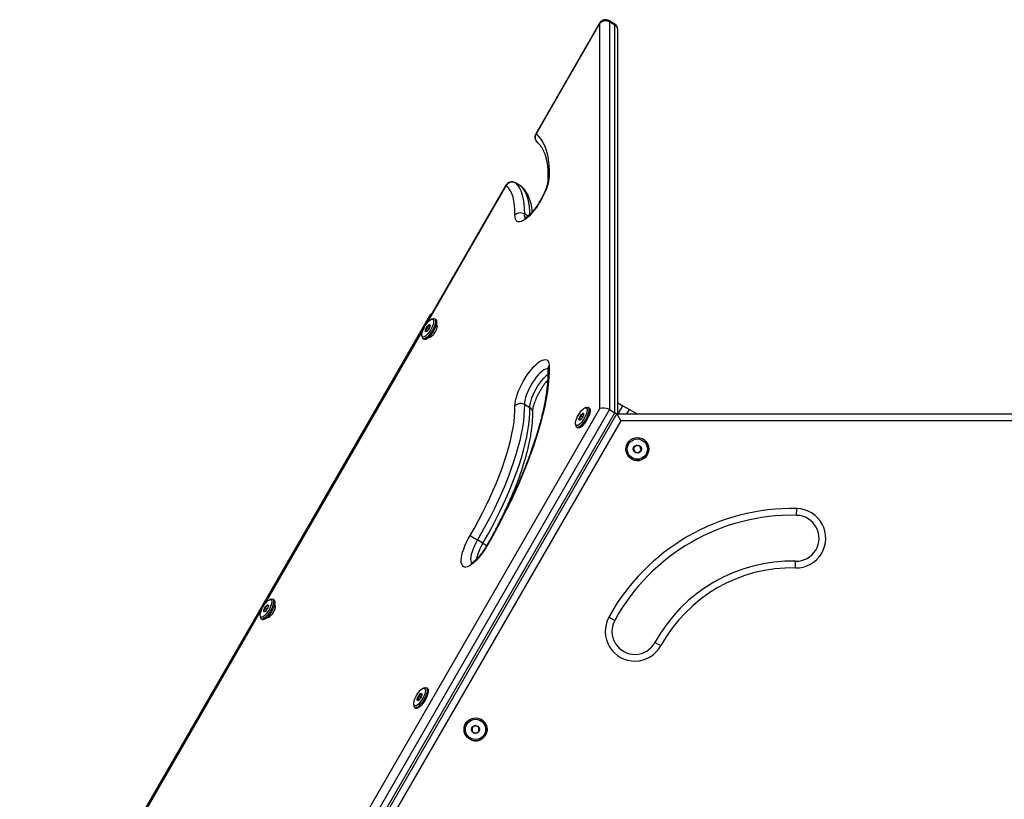
# Model space of a CAD drawing. Units: millimetres. Extents: x 90 to 6681, y 570 to 6680.
# Drawn here: x 1660 to 2391, y 2823 to 3401 of the extents above; entities that cross this region are included whole.
import ezdxf

# ---------------------------------------------------------------- set-up
doc = ezdxf.new("R2010")
doc.units = ezdxf.units.MM

msp = doc.modelspace()

# ---------------------------------------------------------------- linework, layer by layer
at = {"linetype": 'Continuous', "lineweight": 25, "ltscale": 30}
for p, q in [((2090.58, 3398.42), (2043.17, 3316.31)), ((2090.83, 3398.28), (2043.42, 3316.17)), ((2090.58, 3398.42), (2090.83, 3398.28)), ((2090.83, 3112.5), (2090.83, 3398.28)), ((2101.49, 3397.9), (2097.41, 3400.25)), ((2097.8, 3399.26), (2097.8, 3111.81)), ((2101.88, 3396.9), (2097.8, 3399.26)), ((2101.88, 3109.45), (2101.88, 3396.9)), ((2103.99, 3108.59), (2103.99, 3393.56)), ((2043.17, 3316.31), (2043.42, 3316.17)), ((2032.04, 3277.61), (2027.96, 3279.96)), ((2027.96, 3279.96), (2028.06, 3279.89)), ((2032.14, 3277.54), (2028.06, 3279.89)), ((2021.13, 3278.13), (1660.42, 2653.36)), ((2021.38, 3277.99), (1961.93, 3175.02)), ((2021.13, 3278.13), (2021.38, 3277.99)), ((2032.14, 3277.54), (2032.04, 3277.61)), ((2037.5, 3255.31), (2034.75, 3256.9)), ((1965.05, 3182.67), (1715.05, 2749.66)), ((1965.05, 3182.67), (1965.78, 3182.26)), ((1967.05, 3179.15), (1965.87, 3178.75)), ((1969.01, 3178.66), (1968.19, 3179.13)), ((1960.12, 3171.89), (1841.93, 2967.17)), ((1963.95, 3171.65), (1962.34, 3172.58)), ((1964.85, 3174.07), (1964, 3174.56)), ((1958.85, 3166.61), (1959.1, 3165.38)), ((1959.69, 3164.4), (1960.51, 3163.93)), ((1838.71, 2675.82), (2090.83, 3112.5)), ((2097.8, 3111.81), (1842.8, 2670.13)), ((2038.83, 3113.21), (2034.75, 3115.57)), ((2080.91, 3113.42), (2079.73, 3113.02)), ((2082.87, 3112.92), (2082.05, 3113.39)), ((2097.8, 3111.81), (2101.88, 3109.45)), ((2103.99, 3116.89), (2107.82, 3114.68)), ((2104.3, 3108.59), (2107.82, 3114.68)), ((2107.82, 3114.68), (2112.71, 3111.86)), ((2110.83, 3108.59), (2112.71, 3111.86)), ((2112.71, 3111.86), (2118.37, 3108.59)), ((1846.88, 2667.78), (2101.88, 3109.45)), ((1848.37, 2666.92), (2103.37, 3108.59)), ((2076.43, 3104.21), (2075.43, 3104.79)), ((2078.06, 3106.37), (2076.47, 3107.29)), ((2103.37, 3108.59), (2106.26, 3103.59)), ((2103.37, 3108.59), (2613.37, 3108.59)), ((2106.26, 3103.59), (1854.14, 2666.92)), ((2072.71, 3100.87), (2072.96, 3099.64)), ((2073.55, 3098.67), (2074.37, 3098.2)), ((2610.48, 3103.59), (2106.26, 3103.59)), ((2122.8, 3089.86), (2122.8, 3089.86)), ((2115.74, 3083.14), (2115.73, 3083.14)), ((2117.7, 3085.26), (2115.74, 3083.14)), ((2115.74, 3083.14), (2116.59, 3080.38)), ((2117.7, 3085.26), (2117.69, 3085.26)), ((2120.51, 3084.62), (2117.7, 3085.26)), ((2114.3, 3075.14), (2114.3, 3075.14)), ((2236.73, 3033.38), (2236.84, 3038.38)), ((2004.06, 3012.81), (1999.97, 3015.17)), ((2235.86, 2994.39), (2235.97, 2999.39)), ((1844.85, 2966.23), (1844, 2966.71)), ((1847.05, 2971.31), (1845.87, 2970.91)), ((1849.01, 2970.81), (1848.19, 2971.28)), ((1840.12, 2964.04), (1721.93, 2759.33)), ((1838.85, 2958.76), (1839.1, 2957.54)), ((1843.95, 2963.81), (1842.34, 2964.74)), ((2101.82, 2955.49), (2097.43, 2957.89)), ((1839.69, 2956.56), (1840.51, 2956.09)), ((2136.02, 2936.75), (2131.64, 2939.16)), ((1958.06, 2898.53), (1956.47, 2899.44)), ((1960.91, 2905.57), (1959.73, 2905.17)), ((1962.87, 2905.07), (1962.05, 2905.54)), ((1952.71, 2893.02), (1952.96, 2891.8)), ((1956.43, 2896.37), (1955.43, 2896.94)), ((1953.55, 2890.82), (1954.37, 2890.35)), ((1998.42, 2877.54), (1995.99, 2875.98)), ((1998.42, 2877.54), (1998.41, 2877.54)), ((2000.98, 2876.22), (1998.42, 2877.54)), ((2002.8, 2882.02), (2002.8, 2882.02)), ((1995.99, 2875.98), (1996.12, 2873.1)), ((1995.99, 2875.98), (1995.99, 2875.98)), ((1994.3, 2867.3), (1994.3, 2867.3))]:
    msp.add_line(p, q, dxfattribs=at)
at = {"linetype": 'Continuous', "lineweight": 25, "ltscale": 30, "flags": 128}
for points in [[(2097.41, 3400.25), (2097.7, 3399.89), (2097.8, 3399.26)], [(2101.88, 3396.9), (2101.78, 3397.53), (2101.49, 3397.9)], [(2043.42, 3316.17), (2045.33, 3314.39), (2047.05, 3312.29), (2048.56, 3309.87), (2049.86, 3307.15), (2050.95, 3304.13), (2051.83, 3300.81), (2052.49, 3297.2), (2052.94, 3293.31), (2053.17, 3289.16), (2053.18, 3284.75)], [(2053.18, 3284.75), (2053.03, 3282.92), (2052.67, 3280.89), (2052.1, 3278.67), (2051.34, 3276.31), (2050.38, 3273.85), (2049.26, 3271.32), (2047.99, 3268.79), (2046.58, 3266.28), (2045.08, 3263.84), (2043.49, 3261.51), (2041.86, 3259.33), (2040.2, 3257.34), (2038.54, 3255.58), (2036.92, 3254.06), (2035.36, 3252.83), (2033.89, 3251.9), (2032.53, 3251.28), (2031.3, 3250.99), (2030.23, 3251.03), (2029.34, 3251.4), (2028.64, 3252.1), (2028.14, 3253.11), (2027.85, 3254.41), (2027.78, 3255.99)], [(2028.06, 3279.89), (2029.68, 3278.15), (2031.09, 3276.07), (2032.27, 3273.65), (2033.23, 3270.91), (2033.96, 3267.85), (2034.46, 3264.49), (2034.72, 3260.84), (2034.75, 3256.9)], [(2027.78, 3255.99), (2027.76, 3259.75), (2027.5, 3263.25), (2027.03, 3266.47), (2026.33, 3269.39), (2025.41, 3272.02), (2024.28, 3274.33), (2022.93, 3276.32), (2021.38, 3277.99)], [(2038.85, 3256.55), (2038.81, 3258.48), (2038.54, 3262.13), (2038.05, 3265.49), (2037.32, 3268.55), (2036.36, 3271.29), (2035.17, 3273.71), (2033.77, 3275.79), (2032.14, 3277.54)], [(2032.9, 3276.98), (2032.89, 3276.99), (2032.14, 3277.54)], [(1965.17, 3178.41), (1965.94, 3178.78), (1966.58, 3178.84), (1967.06, 3178.59), (1967.36, 3178.04), (1967.46, 3177.22), (1967.36, 3176.17), (1967.05, 3174.94), (1966.57, 3173.58), (1965.92, 3172.15), (1965.15, 3170.73), (1964.28, 3169.38), (1963.35, 3168.17), (1962.42, 3167.14), (1961.51, 3166.35), (1960.69, 3165.84), (1959.98, 3165.63), (1959.41, 3165.72), (1959.02, 3166.12), (1958.82, 3166.81), (1958.82, 3167.75), (1959.03, 3168.9), (1959.42, 3170.21), (1959.99, 3171.61), (1960.71, 3173.04), (1961.53, 3174.43), (1962.44, 3175.72), (1963.37, 3176.85), (1964.3, 3177.76), (1965.17, 3178.41)], [(1967.05, 3179.15), (1967.1, 3179.17), (1967.82, 3179.25), (1968.36, 3179.01), (1968.71, 3178.44), (1968.85, 3177.59), (1968.78, 3176.48), (1968.49, 3175.17), (1968.01, 3173.7), (1967.35, 3172.16), (1966.54, 3170.59), (1965.62, 3169.08), (1964.62, 3167.68), (1963.59, 3166.46), (1962.58, 3165.48), (1961.63, 3164.77), (1960.78, 3164.36), (1960.07, 3164.28), (1959.53, 3164.53), (1959.18, 3165.09), (1959.1, 3165.38)], [(1969.01, 3178.66), (1969.17, 3178.54), (1969.52, 3177.97), (1969.67, 3177.12), (1969.59, 3176.01), (1969.31, 3174.7), (1968.83, 3173.23), (1968.17, 3171.68), (1967.36, 3170.12), (1966.43, 3168.61), (1965.44, 3167.21), (1964.41, 3165.99), (1963.4, 3165.01), (1962.45, 3164.3), (1961.6, 3163.89), (1960.89, 3163.81), (1960.51, 3163.93)], [(1962.31, 3169.77), (1961.84, 3169.59), (1961.52, 3169.74), (1961.4, 3170.18), (1961.48, 3170.88), (1961.76, 3171.73), (1962.21, 3172.65), (1962.77, 3173.52), (1963.37, 3174.23), (1963.94, 3174.71), (1964.42, 3174.88), (1964.73, 3174.74), (1964.86, 3174.29), (1964.77, 3173.6), (1964.49, 3172.74), (1964.04, 3171.82), (1963.49, 3170.95), (1962.88, 3170.24), (1962.31, 3169.77)], [(1969.38, 3174.95), (1969.55, 3174.88), (1969.86, 3174.48), (1969.97, 3173.79), (1969.86, 3172.84), (1969.55, 3171.71), (1969.04, 3170.47), (1968.38, 3169.2), (1967.62, 3168), (1966.8, 3166.94), (1965.97, 3166.1), (1965.21, 3165.54), (1964.55, 3165.28), (1964.05, 3165.36), (1963.9, 3165.47)], [(2027.78, 3114.53), (2027.85, 3116.27), (2028.14, 3118.24), (2028.64, 3120.4), (2029.34, 3122.71), (2030.23, 3125.14), (2031.3, 3127.65), (2032.53, 3130.19), (2033.89, 3132.71), (2035.36, 3135.18), (2036.92, 3137.55), (2038.54, 3139.79), (2040.2, 3141.84), (2041.86, 3143.69), (2043.49, 3145.29), (2045.08, 3146.62), (2046.58, 3147.66), (2047.99, 3148.39), (2049.26, 3148.79), (2050.38, 3148.86), (2051.34, 3148.6), (2052.1, 3148.02), (2052.67, 3147.11), (2053.03, 3145.91), (2053.18, 3144.42)], [(2053.18, 3144.42), (2053.17, 3139.97), (2052.94, 3135.26), (2052.49, 3130.33), (2051.82, 3125.16), (2050.93, 3119.79), (2049.83, 3114.21), (2048.52, 3108.45), (2046.99, 3102.52), (2045.27, 3096.43), (2043.34, 3090.21), (2041.21, 3083.85), (2038.9, 3077.39), (2036.4, 3070.83), (2033.72, 3064.19), (2030.87, 3057.5), (2027.85, 3050.75), (2024.67, 3043.98), (2021.35, 3037.2), (2017.88, 3030.42), (2014.28, 3023.66), (2010.55, 3016.94), (2006.71, 3010.27)], [(2052.32, 3142.09), (2051.61, 3142.08), (2050.51, 3141.79), (2049.28, 3141.17), (2047.94, 3140.23), (2046.53, 3139.01), (2045.08, 3137.51), (2043.61, 3135.78), (2042.17, 3133.86), (2040.77, 3131.79), (2039.47, 3129.62), (2038.27, 3127.39), (2037.22, 3125.15), (2036.33, 3122.96), (2035.63, 3120.86), (2035.12, 3118.9), (2034.83, 3117.12), (2034.75, 3115.57)], [(2038.83, 3113.21), (2038.91, 3114.76), (2039.21, 3116.54), (2039.71, 3118.5), (2040.42, 3120.6), (2041.3, 3122.79), (2042.36, 3125.03), (2043.55, 3127.26), (2044.86, 3129.44), (2046.25, 3131.51), (2047.69, 3133.43), (2049.16, 3135.15), (2050.62, 3136.65), (2052.03, 3137.88), (2052.25, 3138.05)], [(1994.5, 3018.46), (1997.68, 3023.99), (2000.75, 3029.57), (2003.69, 3035.18), (2006.5, 3040.81), (2009.17, 3046.43), (2011.69, 3052.02), (2014.05, 3057.58), (2016.25, 3063.07), (2018.27, 3068.48), (2020.11, 3073.8), (2021.77, 3079), (2023.23, 3084.07), (2024.5, 3088.99), (2025.56, 3093.74), (2026.42, 3098.32), (2027.08, 3102.7), (2027.53, 3106.87), (2027.76, 3110.82), (2027.78, 3114.53)], [(2034.75, 3115.57), (2034.73, 3111.69), (2034.48, 3107.56), (2034.02, 3103.21), (2033.33, 3098.63), (2032.43, 3093.85), (2031.32, 3088.88), (2029.99, 3083.73), (2028.46, 3078.44), (2026.73, 3073), (2024.81, 3067.45), (2022.7, 3061.79), (2020.4, 3056.05), (2017.94, 3050.25), (2015.3, 3044.4), (2012.51, 3038.53), (2009.57, 3032.65), (2006.5, 3026.78), (2003.3, 3020.95), (1999.97, 3015.17)], [(2004.06, 3012.81), (2007.38, 3018.59), (2010.58, 3024.43), (2013.66, 3030.29), (2016.59, 3036.17), (2019.38, 3042.04), (2022.02, 3047.89), (2024.49, 3053.69), (2026.78, 3059.43), (2028.89, 3065.09), (2030.82, 3070.64), (2032.55, 3076.08), (2034.08, 3081.38), (2035.4, 3086.52), (2036.51, 3091.49), (2037.41, 3096.27), (2038.1, 3100.85), (2038.56, 3105.21), (2038.81, 3109.33), (2038.83, 3113.21)], [(2072.7, 3102.19), (2072.94, 3103.37), (2073.37, 3104.7), (2073.96, 3106.11), (2074.7, 3107.54), (2075.54, 3108.92), (2076.45, 3110.18), (2077.39, 3111.28), (2078.31, 3112.15), (2079.16, 3112.76), (2079.92, 3113.07), (2080.53, 3113.08), (2080.98, 3112.78), (2081.25, 3112.19), (2081.31, 3111.33), (2081.18, 3110.24), (2080.84, 3108.98), (2080.33, 3107.61), (2079.66, 3106.18), (2078.86, 3104.77), (2077.98, 3103.43), (2077.05, 3102.25), (2076.12, 3101.26), (2075.23, 3100.51), (2074.42, 3100.05), (2073.73, 3099.89), (2073.19, 3100.03), (2072.83, 3100.48), (2072.67, 3101.21), (2072.7, 3102.19)], [(2080.91, 3113.42), (2081.59, 3113.52), (2082.15, 3113.32), (2082.53, 3112.8), (2082.7, 3111.99), (2082.66, 3110.91), (2082.4, 3109.62), (2081.94, 3108.18), (2081.31, 3106.64), (2080.52, 3105.07), (2079.61, 3103.55), (2078.62, 3102.13), (2077.59, 3100.88), (2076.58, 3099.86), (2075.62, 3099.11), (2074.75, 3098.66), (2074.02, 3098.53), (2073.45, 3098.74), (2073.08, 3099.25), (2072.96, 3099.64)], [(2082.87, 3112.92), (2082.97, 3112.85), (2083.35, 3112.33), (2083.52, 3111.52), (2083.47, 3110.44), (2083.22, 3109.15), (2082.76, 3107.71), (2082.12, 3106.17), (2081.33, 3104.6), (2080.42, 3103.07), (2079.43, 3101.66), (2078.41, 3100.41), (2077.39, 3099.39), (2076.43, 3098.64), (2075.57, 3098.19), (2074.84, 3098.06), (2074.37, 3098.2)], [(2078.7, 3108.22), (2078.51, 3107.43), (2078.14, 3106.53), (2077.62, 3105.62), (2077.03, 3104.82), (2076.44, 3104.22), (2075.91, 3103.9), (2075.51, 3103.89), (2075.29, 3104.19), (2075.27, 3104.78), (2075.46, 3105.57), (2075.84, 3106.47), (2076.35, 3107.38), (2076.94, 3108.18), (2077.53, 3108.78), (2078.06, 3109.1), (2078.46, 3109.11), (2078.68, 3108.81), (2078.7, 3108.22)], [(2006.71, 3010.27), (2005.2, 3007.83), (2003.62, 3005.5), (2001.98, 3003.33), (2000.32, 3001.34), (1998.67, 2999.57), (1997.05, 2998.06), (1995.49, 2996.83), (1994.01, 2995.9), (1992.65, 2995.28), (1991.43, 2994.99), (1990.36, 2995.03), (1989.47, 2995.4), (1988.77, 2996.1), (1988.27, 2997.11), (1987.98, 2998.41), (1987.91, 2999.99), (1988.05, 3001.81), (1988.42, 3003.85), (1988.98, 3006.07), (1989.75, 3008.43), (1990.71, 3010.89), (1991.83, 3013.41), (1993.1, 3015.95), (1994.5, 3018.46)], [(1999.97, 3015.17), (1998.74, 3012.95), (1997.65, 3010.71), (1996.71, 3008.5), (1995.94, 3006.37), (1995.38, 3004.36), (1995.02, 3002.52), (1994.88, 3000.9), (1994.95, 2999.52), (1995.25, 2998.42), (1995.57, 2997.85)], [(2006.48, 3010.45), (2006.52, 3010.41), (2006.71, 3010.27)], [(1845.17, 2970.57), (1845.94, 2970.93), (1846.58, 2970.99), (1847.06, 2970.74), (1847.36, 2970.19), (1847.46, 2969.38), (1847.36, 2968.33), (1847.05, 2967.09), (1846.57, 2965.73), (1845.92, 2964.31), (1845.15, 2962.89), (1844.28, 2961.54), (1843.35, 2960.32), (1842.42, 2959.29), (1841.51, 2958.51), (1840.69, 2958), (1839.98, 2957.78), (1839.41, 2957.88), (1839.02, 2958.28), (1838.82, 2958.96), (1838.82, 2959.9), (1839.03, 2961.05), (1839.42, 2962.36), (1839.99, 2963.76), (1840.71, 2965.19), (1841.53, 2966.58), (1842.44, 2967.87), (1843.37, 2969), (1844.3, 2969.91), (1845.17, 2970.57)], [(1847.05, 2971.31), (1847.1, 2971.32), (1847.82, 2971.41), (1848.36, 2971.16), (1848.71, 2970.6), (1848.85, 2969.74), (1848.78, 2968.64), (1848.49, 2967.32), (1848.01, 2965.86), (1847.35, 2964.31), (1846.54, 2962.75), (1845.62, 2961.23), (1844.62, 2959.84), (1843.59, 2958.62), (1842.58, 2957.63), (1841.63, 2956.92), (1840.78, 2956.52), (1840.07, 2956.43), (1839.53, 2956.68), (1839.18, 2957.24), (1839.1, 2957.54)], [(1849.01, 2970.81), (1849.17, 2970.69), (1849.52, 2970.13), (1849.67, 2969.27), (1849.59, 2968.16), (1849.31, 2966.85), (1848.83, 2965.39), (1848.17, 2963.84), (1847.36, 2962.27), (1846.43, 2960.76), (1845.44, 2959.36), (1844.41, 2958.15), (1843.4, 2957.16), (1842.45, 2956.45), (1841.6, 2956.04), (1840.89, 2955.96), (1840.51, 2956.09)], [(1842.31, 2961.92), (1841.84, 2961.75), (1841.52, 2961.89), (1841.4, 2962.34), (1841.48, 2963.03), (1841.76, 2963.89), (1842.21, 2964.81), (1842.77, 2965.67), (1843.37, 2966.39), (1843.94, 2966.86), (1844.42, 2967.04), (1844.73, 2966.89), (1844.86, 2966.45), (1844.77, 2965.75), (1844.49, 2964.9), (1844.04, 2963.98), (1843.49, 2963.11), (1842.88, 2962.39), (1842.31, 2961.92)], [(1849.38, 2967.1), (1849.55, 2967.04), (1849.86, 2966.64), (1849.97, 2965.94), (1849.86, 2964.99), (1849.55, 2963.86), (1849.04, 2962.62), (1848.38, 2961.36), (1847.62, 2960.15), (1846.8, 2959.1), (1845.97, 2958.26), (1845.21, 2957.69), (1844.55, 2957.43), (1844.05, 2957.51), (1843.9, 2957.62)], [(1952.7, 2894.35), (1952.94, 2895.52), (1953.37, 2896.85), (1953.96, 2898.26), (1954.7, 2899.69), (1955.54, 2901.07), (1956.45, 2902.34), (1957.39, 2903.43), (1958.31, 2904.3), (1959.16, 2904.91), (1959.92, 2905.23), (1960.53, 2905.23), (1960.98, 2904.93), (1961.25, 2904.34), (1961.31, 2903.48), (1961.18, 2902.4), (1960.84, 2901.14), (1960.33, 2899.76), (1959.66, 2898.33), (1958.86, 2896.92), (1957.98, 2895.59), (1957.05, 2894.4), (1956.12, 2893.41), (1955.23, 2892.67), (1954.42, 2892.2), (1953.73, 2892.04), (1953.19, 2892.19), (1952.83, 2892.64), (1952.67, 2893.37), (1952.7, 2894.35)], [(1960.91, 2905.57), (1961.59, 2905.68), (1962.15, 2905.48), (1962.53, 2904.96), (1962.7, 2904.14), (1962.66, 2903.07), (1962.4, 2901.78), (1961.94, 2900.33), (1961.31, 2898.79), (1960.52, 2897.22), (1959.61, 2895.7), (1958.62, 2894.28), (1957.59, 2893.04), (1956.58, 2892.02), (1955.62, 2891.27), (1954.75, 2890.82), (1954.02, 2890.69), (1953.45, 2890.89), (1953.08, 2891.41), (1952.96, 2891.8)], [(1962.87, 2905.07), (1962.97, 2905.01), (1963.35, 2904.49), (1963.52, 2903.67), (1963.47, 2902.6), (1963.22, 2901.31), (1962.76, 2899.86), (1962.12, 2898.32), (1961.33, 2896.75), (1960.42, 2895.23), (1959.43, 2893.81), (1958.41, 2892.57), (1957.39, 2891.55), (1956.43, 2890.79), (1955.57, 2890.34), (1954.84, 2890.22), (1954.37, 2890.35)], [(1958.7, 2900.38), (1958.51, 2899.59), (1958.14, 2898.68), (1957.62, 2897.78), (1957.03, 2896.98), (1956.44, 2896.38), (1955.91, 2896.05), (1955.51, 2896.04), (1955.29, 2896.35), (1955.27, 2896.93), (1955.46, 2897.72), (1955.84, 2898.62), (1956.35, 2899.53), (1956.94, 2900.33), (1957.53, 2900.93), (1958.06, 2901.25), (1958.46, 2901.27), (1958.68, 2900.96), (1958.7, 2900.38)]]:
    msp.add_lwpolyline(points, dxfattribs=at)
at = {"linetype": 'Continuous', "lineweight": 25, "ltscale": 900}
for centre, radius in [((2118.55, 3082.5), 8.5), ((2118.55, 3082.5), 7.5), ((2118.55, 3082.5), 3), ((1998.55, 2874.66), 8.5), ((1998.55, 2874.66), 7.5), ((1998.55, 2874.66), 3)]:
    msp.add_circle(centre, radius, dxfattribs=at)
for centre, radius, start, end in [((2094.91, 3395.92), 5, 60, 150), ((2094.94, 3394.31), 5.71, 59.95358, 135.9956), ((2098.99, 3393.56), 5, 0, 60), ((2100.05, 3393.4), 3.94, 2.34717, 62.40014), ((2047.5, 3313.81), 5, 150, 231.18673), ((2047.46, 3313.58), 4.8, 147.36657, 229.76248), ((2025.46, 3275.63), 5, 60, 150), ((2025.7, 3275.49), 5, 61.85546, 149.92761), ((2055.74, 3282.39), 3.48, 137.38168, 178.00467), ((2029.54, 3273.28), 5, 47.76868, 60), ((2031.86, 3251.93), 5.75, 59.77794, 135.11481), ((2039.53, 3256.39), 4.81, 173.94421, 212.6595), ((2055.92, 3142), 3.66, 138.53888, 180.78485), ((2031.92, 3110.64), 5.68, 60.12484, 136.8544), ((2036.98, 3109.69), 3.97, 3.36076, 62.18896), ((2118.55, 3082.5), 8.5, 347.25611, 60), ((2118.55, 3082.5), 8.5, 240, 347.25612), ((2233.37, 2883.42), 155, 88.71601, 151.28399), ((2236.35, 3016.39), 22, 268.71601, 88.71601), ((2233.37, 2883.42), 150, 88.71601, 151.28399), ((2236.35, 3016.39), 17, 268.71601, 88.71601), ((2068.97, 3136.17), 139.28, 237.68135, 240.30659), ((2036.7, 2992.66), 38.36, 148.30233, 167.84662), ((2022.79, 3043.54), 35.99, 238.62543, 243.93566), ((2233.37, 2883.42), 116, 88.71601, 151.28399), ((2233.37, 2883.42), 111, 88.71601, 151.28399), ((2116.73, 2947.32), 22, 151.28399, 331.28399), ((2116.73, 2947.32), 17, 151.28399, 331.28399), ((1998.55, 2874.66), 8.5, 332.68861, 60), ((1998.55, 2874.66), 8.5, 240, 332.68861)]:
    msp.add_arc(centre, radius, start, end, dxfattribs=at)
for centre, start_param, end_param in [((2094.91, 3110.14), 1.093138, 2.663934), ((2098.99, 3107.78), 0.688477, 1.093138)]:
    msp.add_ellipse(centre, major_axis=(4.95, -1.33), ratio=0.517638, start_param=start_param, end_param=end_param, dxfattribs=at)
at = {"linetype": 'Continuous', "lineweight": 25, "ltscale": 30}
for points, knots in [([(2044.37, 3309.91), (2044.6, 3309.72), (2045.32, 3309.11), (2046.45, 3307.89), (2047.7, 3306.14), (2048.8, 3304.15), (2049.74, 3301.91), (2050.55, 3299.44), (2051.21, 3296.71), (2051.72, 3293.74), (2052.07, 3290.52), (2052.27, 3287.11), (2052.3, 3284.39), (2052.27, 3282.84), (2052.26, 3282.5)], [0, 0, 0, 0, 0.04783, 0.151773, 0.251486, 0.346931, 0.43961, 0.530694, 0.620951, 0.710856, 0.800693, 0.890584, 0.976043, 1, 1, 1, 1]), ([(2052.26, 3282.5), (2052.26, 3282.32), (2052.24, 3281.82), (2052.11, 3280.79), (2051.84, 3279.38), (2051.42, 3277.75), (2050.83, 3275.93), (2050.09, 3273.96), (2049.2, 3271.89), (2048.18, 3269.76), (2047.04, 3267.61), (2045.8, 3265.5), (2044.5, 3263.46), (2043.15, 3261.53), (2041.78, 3259.75), (2040.42, 3258.15), (2039.12, 3256.76), (2037.9, 3255.61), (2036.82, 3254.73), (2035.91, 3254.11), (2035.26, 3253.76), (2034.87, 3253.61), (2034.85, 3253.61), (2034.84, 3253.61)], [0, 0, 0, 0, 0.026621, 0.07167, 0.118399, 0.166935, 0.216878, 0.267872, 0.319622, 0.37189, 0.424482, 0.477239, 0.530011, 0.58262, 0.634913, 0.686713, 0.737801, 0.787906, 0.836696, 0.883802, 0.928907, 0.9676, 1, 1, 1, 1]), ([(2040.67, 3258.47), (2040.62, 3259.06), (2040.47, 3260.81), (2039.98, 3263.51), (2039.2, 3266.56), (2038.19, 3269.36), (2036.96, 3271.9), (2035.51, 3274.16), (2034.13, 3275.82), (2033.21, 3276.69), (2032.9, 3276.98)], [0, 0, 0, 0, 0.0749756, 0.2229593, 0.3704498, 0.5164266, 0.6595705, 0.798655, 0.9330813, 1, 1, 1, 1]), ([(1962.34, 3172.58), (1962.35, 3172.46), (1962.4, 3172.01), (1962.34, 3171.24), (1961.97, 3170.59), (1961.66, 3170.31), (1961.55, 3170.21)], [0, 0, 0, 0, 0.128556, 0.480154, 0.815069, 1, 1, 1, 1]), ([(1961.55, 3170.21), (1961.85, 3170.05), (1962.17, 3169.88), (1962.27, 3169.84), (1962.28, 3169.84)], [0, 0, 0, 0, 0.897049, 1, 1, 1, 1]), ([(1964, 3174.56), (1963.91, 3174.2), (1963.74, 3173.57), (1963.04, 3172.93), (1962.55, 3172.69), (1962.34, 3172.58)], [0, 0, 0, 0, 0.439126, 0.751374, 1, 1, 1, 1]), ([(1964.86, 3174.16), (1964.87, 3174.15), (1964.88, 3174.12), (1964.5, 3174.3), (1964.16, 3174.48), (1964, 3174.56)], [0, 0, 0, 0, 0.3489, 0.711379, 1, 1, 1, 1]), ([(2052.26, 3141.95), (2052.27, 3141.29), (2052.3, 3139.41), (2052.22, 3136.13), (2051.97, 3132.05), (2051.54, 3127.74), (2050.93, 3123.24), (2050.16, 3118.54), (2049.21, 3113.67), (2048.08, 3108.62), (2046.79, 3103.42), (2045.33, 3098.07), (2043.69, 3092.59), (2041.9, 3086.99), (2039.94, 3081.28), (2037.83, 3075.48), (2035.57, 3069.59), (2033.15, 3063.63), (2030.6, 3057.62), (2027.9, 3051.57), (2025.08, 3045.49), (2022.13, 3039.39), (2019.05, 3033.28), (2015.87, 3027.19), (2012.58, 3021.12), (2009.44, 3015.53), (2007.38, 3011.99), (2006.48, 3010.45)], [0, 0, 0, 0, 0.021632, 0.062069, 0.102589, 0.143217, 0.183946, 0.224771, 0.265683, 0.306673, 0.347731, 0.388851, 0.430025, 0.471245, 0.512507, 0.553804, 0.595133, 0.636488, 0.677866, 0.719264, 0.760678, 0.802106, 0.843545, 0.884992, 0.926446, 0.967905, 1, 1, 1, 1]), ([(2052.17, 3142.76), (2052.18, 3142.74), (2052.19, 3142.69), (2052.25, 3142.35), (2052.26, 3142.04), (2052.26, 3141.95)], [0, 0, 0, 0, 0.390222, 0.813033, 1, 1, 1, 1]), ([(2040.95, 3109.93), (2040.95, 3110.09), (2040.94, 3110.51), (2041.02, 3111.44), (2041.23, 3112.74), (2041.59, 3114.27), (2042.1, 3116.02), (2042.77, 3117.93), (2043.6, 3119.96), (2044.56, 3122.07), (2045.65, 3124.21), (2046.85, 3126.34), (2048.13, 3128.42), (2049.46, 3130.4), (2050.78, 3132.2), (2051.64, 3133.25), (2052.05, 3133.74)], [0, 0, 0, 0, 0.039227, 0.104252, 0.17192, 0.242503, 0.315417, 0.390106, 0.466093, 0.54299, 0.620485, 0.698324, 0.776285, 0.854118, 0.931587, 1, 1, 1, 1]), ([(2013.66, 3023.15), (2013.89, 3023.58), (2015.08, 3025.77), (2017.11, 3029.74), (2019.73, 3035.04), (2022.23, 3040.34), (2024.59, 3045.62), (2026.82, 3050.87), (2028.91, 3056.07), (2030.85, 3061.21), (2032.63, 3066.28), (2034.26, 3071.26), (2035.72, 3076.15), (2037.01, 3080.93), (2038.13, 3085.59), (2039.07, 3090.11), (2039.83, 3094.5), (2040.4, 3098.74), (2040.78, 3102.81), (2040.98, 3106.56), (2040.96, 3108.86), (2040.95, 3109.93)], [0, 0, 0, 0, 0.013433, 0.068172, 0.122922, 0.177691, 0.232483, 0.287305, 0.342165, 0.39707, 0.45203, 0.507054, 0.562155, 0.617347, 0.672645, 0.728068, 0.783636, 0.839373, 0.895301, 0.951441, 1, 1, 1, 1]), ([(2076.47, 3107.29), (2076.46, 3106.85), (2076.44, 3106.1), (2075.97, 3105.27), (2075.6, 3104.94), (2075.43, 3104.79)], [0, 0, 0, 0, 0.439126, 0.751374, 1, 1, 1, 1]), ([(2075.43, 3104.79), (2075.66, 3104.59), (2076.05, 3104.24), (2076.16, 3104), (2076.08, 3103.96), (2076.04, 3103.95)], [0, 0, 0, 0, 0.439126, 0.751374, 1, 1, 1, 1]), ([(2078.12, 3108.95), (2078.08, 3108.82), (2077.99, 3108.44), (2077.62, 3107.86), (2076.99, 3107.48), (2076.58, 3107.33), (2076.47, 3107.29)], [0, 0, 0, 0, 0.184931, 0.519846, 0.871444, 1, 1, 1, 1]), ([(2078.7, 3108.37), (2078.64, 3108.45), (2078.52, 3108.6), (2078.25, 3108.83), (2078.12, 3108.95)], [0, 0, 0, 0, 0.4868872, 1, 1, 1, 1]), ([(2117.69, 3085.26), (2117.41, 3084.96), (2116.93, 3084.44), (2116.24, 3083.68), (2115.89, 3083.31), (2115.73, 3083.14)], [0, 0, 0, 0, 0.439126, 0.751374, 1, 1, 1, 1]), ([(2115.73, 3083.14), (2115.86, 3082.75), (2116.07, 3082.07), (2116.37, 3081.09), (2116.52, 3080.6), (2116.59, 3080.38)], [0, 0, 0, 0, 0.439126, 0.751374, 1, 1, 1, 1]), ([(2120.51, 3084.62), (2120.4, 3084.65), (2119.97, 3084.75), (2119.18, 3084.92), (2118.32, 3085.12), (2117.86, 3085.22), (2117.69, 3085.26)], [0, 0, 0, 0, 0.128556, 0.480154, 0.815069, 1, 1, 1, 1]), ([(2121.37, 3081.87), (2121.24, 3082.26), (2121.03, 3082.94), (2120.73, 3083.92), (2120.58, 3084.41), (2120.51, 3084.62)], [0, 0, 0, 0, 0.439126, 0.751374, 1, 1, 1, 1]), ([(2116.59, 3080.38), (2116.75, 3080.35), (2117.22, 3080.24), (2118.08, 3080.05), (2118.87, 3079.87), (2119.29, 3079.77), (2119.41, 3079.75)], [0, 0, 0, 0, 0.184931, 0.519846, 0.871444, 1, 1, 1, 1]), ([(2119.41, 3079.75), (2119.69, 3080.05), (2120.17, 3080.57), (2120.86, 3081.32), (2121.21, 3081.7), (2121.37, 3081.87)], [0, 0, 0, 0, 0.4391256, 0.7513742, 1, 1, 1, 1]), ([(2006.48, 3010.45), (2006.26, 3010.08), (2005.63, 3009.02), (2004.52, 3007.31), (2003.17, 3005.39), (2001.8, 3003.62), (2000.45, 3002.03), (1999.15, 3000.66), (1997.94, 2999.54), (1996.87, 2998.67), (1995.97, 2998.07), (1995.35, 2997.73), (1994.98, 2997.6), (1994.97, 2997.6), (1994.97, 2997.61)], [0, 0, 0, 0, 0.050547, 0.147051, 0.243294, 0.338936, 0.433649, 0.527027, 0.618564, 0.707645, 0.793596, 0.875851, 0.946443, 1, 1, 1, 1]), ([(1844, 2966.71), (1843.91, 2966.35), (1843.74, 2965.73), (1843.04, 2965.09), (1842.55, 2964.84), (1842.34, 2964.74)], [0, 0, 0, 0, 0.439126, 0.751374, 1, 1, 1, 1]), ([(1844.86, 2966.31), (1844.87, 2966.3), (1844.88, 2966.27), (1844.5, 2966.46), (1844.16, 2966.64), (1844, 2966.71)], [0, 0, 0, 0, 0.3489, 0.711379, 1, 1, 1, 1]), ([(1842.34, 2964.74), (1842.35, 2964.62), (1842.4, 2964.16), (1842.34, 2963.4), (1841.97, 2962.75), (1841.66, 2962.46), (1841.55, 2962.36)], [0, 0, 0, 0, 0.128556, 0.480154, 0.815069, 1, 1, 1, 1]), ([(1841.55, 2962.36), (1841.85, 2962.21), (1842.17, 2962.03), (1842.27, 2962), (1842.28, 2961.99)], [0, 0, 0, 0, 0.897049, 1, 1, 1, 1]), ([(1956.47, 2899.44), (1956.46, 2899.01), (1956.44, 2898.25), (1955.97, 2897.42), (1955.6, 2897.09), (1955.43, 2896.94)], [0, 0, 0, 0, 0.439126, 0.751374, 1, 1, 1, 1]), ([(1958.12, 2901.1), (1958.08, 2900.97), (1957.99, 2900.59), (1957.62, 2900.01), (1956.99, 2899.64), (1956.58, 2899.49), (1956.47, 2899.44)], [0, 0, 0, 0, 0.184931, 0.519846, 0.871444, 1, 1, 1, 1]), ([(1958.7, 2900.53), (1958.64, 2900.6), (1958.52, 2900.76), (1958.25, 2900.99), (1958.12, 2901.1)], [0, 0, 0, 0, 0.4868872, 1, 1, 1, 1]), ([(1955.43, 2896.94), (1955.66, 2896.74), (1956.05, 2896.4), (1956.16, 2896.16), (1956.08, 2896.12), (1956.04, 2896.1)], [0, 0, 0, 0, 0.4391256, 0.7513742, 1, 1, 1, 1]), ([(1998.41, 2877.54), (1998.07, 2877.32), (1997.47, 2876.94), (1996.61, 2876.38), (1996.18, 2876.1), (1995.99, 2875.98)], [0, 0, 0, 0, 0.4391256, 0.7513742, 1, 1, 1, 1]), ([(2000.98, 2876.22), (2000.88, 2876.27), (2000.49, 2876.47), (1999.77, 2876.84), (1998.98, 2877.25), (1998.56, 2877.46), (1998.41, 2877.54)], [0, 0, 0, 0, 0.128556, 0.480154, 0.815069, 1, 1, 1, 1]), ([(1995.99, 2875.98), (1996, 2875.57), (1996.04, 2874.86), (1996.09, 2873.84), (1996.11, 2873.33), (1996.12, 2873.1)], [0, 0, 0, 0, 0.439126, 0.751374, 1, 1, 1, 1]), ([(1996.12, 2873.1), (1996.27, 2873.02), (1996.69, 2872.8), (1997.47, 2872.4), (1998.2, 2872.03), (1998.58, 2871.83), (1998.69, 2871.77)], [0, 0, 0, 0, 0.184931, 0.519846, 0.871444, 1, 1, 1, 1]), ([(1998.69, 2871.77), (1999.03, 2872), (1999.63, 2872.38), (2000.49, 2872.93), (2000.92, 2873.21), (2001.12, 2873.33)], [0, 0, 0, 0, 0.439126, 0.751374, 1, 1, 1, 1]), ([(2001.12, 2873.33), (2001.1, 2873.75), (2001.06, 2874.45), (2001.01, 2875.48), (2000.99, 2875.99), (2000.98, 2876.22)], [0, 0, 0, 0, 0.439126, 0.751374, 1, 1, 1, 1])]:
    msp.add_open_spline(points, degree=3, knots=knots, dxfattribs=at)

doc.saveas('drawing.dxf')
